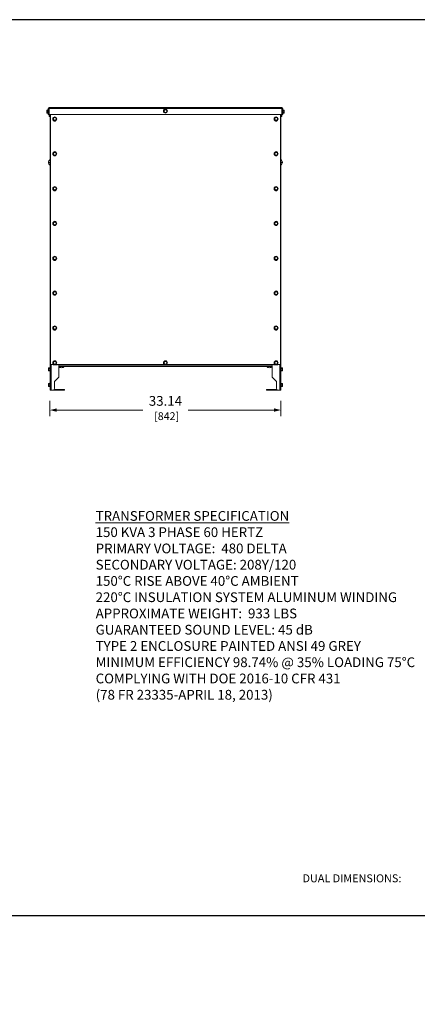
# Model space of a CAD drawing. Units: inches. Extents: x -20 to 344, y -1 to 141.
# Drawn here: x 158 to 216, y 0 to 141 of the extents above; entities that cross this region are included whole.
import ezdxf
from ezdxf.enums import TextEntityAlignment as Align

# ---------------------------------------------------------------- set-up
doc = ezdxf.new("R2010")
doc.units = ezdxf.units.IN
doc.header["$MEASUREMENT"] = 0
for name, color, linetype, lineweight in [('CONTINUOUS1', 7, 'Continuous', 20), ('DIM', 2, 'Continuous', 20), ('TEXT1', 3, 'Continuous', 20)]:
    doc.layers.add(name, color=color, linetype=linetype, lineweight=lineweight)
doc.layers.add('VIEWPORT', color=9, linetype='Continuous', plot=False)
doc.styles.add('RomanS', font='romans.shx')
doc.dimstyles.new('SchneiderElectric Dual Below', dxfattribs={"dimscale": 0, "dimtxt": 0.1, "dimasz": 0.07, "dimexe": 0.0625, "dimexo": 0.0625, "dimgap": 0.04, "dimtad": 0, "dimtih": 1, "dimtoh": 1, "dimrnd": 0.001, "dimzin": 4, "dimdsep": 46, "dimtxsty": 'RomanS', "dimblk": 'SEArrow', "dimcen": 0.09, "dimclrd": 256, "dimclre": 256, "dimclrt": 256, "dimadec": 0, "dimazin": 1, "dimtfac": 1, "dimtofl": 0, "dimtmove": 0, "dimatfit": 3, "dimldrblk": 'SEArrow', "dimfxl": 1, "dimtolj": 1, "dimtzin": 0, "dimlwd": -1, "dimlwe": -1, "dimarcsym": 0})

# ---------------------------------------------------------------- blocks, each defined once
blk = doc.blocks.new('SEArrow')
at = {"linetype": 'ByBlock', "lineweight": -2}
blk.add_lwpolyline([(0, 0, 0, 0.5, 0), (-1, 0, 0.5, 0.5, 0)], format="xyseb", dxfattribs=at)
blk = doc.blocks.new('*D9')
at = {"layer": 'Defpoints', "color": 0, "transparency": 16777216}
for p in [(121.23, 103.22), (132.76, 87.5), (121.23, 84.8)]:
    blk.add_point(p, dxfattribs=at)
at = {"layer": 'DIM', "transparency": 16777216}
for p, q in [((121.23, 102.35), (121.23, 83.92)), ((132.76, 86.63), (132.76, 83.92)), ((122.21, 84.8), (123.74, 84.8)), ((131.78, 84.8), (130.25, 84.8))]:
    blk.add_line(p, q, dxfattribs=at)
at = {"layer": 'DIM', "transparency": 16777216, "xscale": 0.9800000000000001, "yscale": 0.9800000000000001, "zscale": 0.9800000000000001, "rotation": 180}
blk.add_blockref('SEArrow', (121.23, 84.8), dxfattribs=at)
at = {"layer": 'DIM', "transparency": 16777216, "xscale": 0.9800000000000001, "yscale": 0.9800000000000001, "zscale": 0.9800000000000001}
blk.add_blockref('SEArrow', (132.76, 84.8), dxfattribs=at)
at = {"layer": 'DIM', "transparency": 16777216, "insert": (127, 86.82), "char_height": 1.4, "width": 73.0498, "attachment_point": 2, "style": 'RomanS'}
blk.add_mtext('\\A1;11.53\\P{\\H0.8x; [293]', dxfattribs=at)
blk = doc.blocks.new('*D10')
at = {"layer": 'Defpoints', "color": 0, "transparency": 16777216}
for p in [(122.63, 104.62), (133.41, 88.15), (139.44, 88.15)]:
    blk.add_point(p, dxfattribs=at)
at = {"layer": 'DIM', "transparency": 16777216}
for p, q in [((123.5, 104.62), (140.31, 104.62)), ((139.44, 103.64), (139.44, 98.96)), ((139.44, 89.13), (139.44, 93.8)), ((134.28, 88.15), (140.31, 88.15))]:
    blk.add_line(p, q, dxfattribs=at)
at = {"layer": 'DIM', "transparency": 16777216, "xscale": 0.9800000000000001, "yscale": 0.9800000000000001, "zscale": 0.9800000000000001}
for p, rotation in [((139.44, 104.62), 90), ((139.44, 88.15), 270)]:
    blk.add_blockref('SEArrow', p, dxfattribs=dict(at, rotation=rotation))
at = {"layer": 'DIM', "transparency": 16777216, "insert": (139.44, 98.4), "char_height": 1.4, "width": 73.0498, "attachment_point": 2, "style": 'RomanS'}
blk.add_mtext('\\A1;16.47\\P{\\H0.8x; [418]', dxfattribs=at)
blk = doc.blocks.new('*D12')
at = {"layer": 'Defpoints', "color": 0, "transparency": 16777216}
for p in [(162.8, 87.5), (195.94, 87.5), (162.8, 85.3)]:
    blk.add_point(p, dxfattribs=at)
at = {"layer": 'DIM', "transparency": 16777216}
for p, q in [((162.8, 86.63), (162.8, 84.43)), ((195.94, 86.63), (195.94, 84.43)), ((163.78, 85.3), (176.11, 85.3)), ((194.96, 85.3), (182.63, 85.3))]:
    blk.add_line(p, q, dxfattribs=at)
at = {"layer": 'DIM', "transparency": 16777216, "xscale": 0.9800000000000001, "yscale": 0.9800000000000001, "zscale": 0.9800000000000001, "rotation": 180}
blk.add_blockref('SEArrow', (162.8, 85.3), dxfattribs=at)
at = {"layer": 'DIM', "transparency": 16777216, "xscale": 0.9800000000000001, "yscale": 0.9800000000000001, "zscale": 0.9800000000000001}
blk.add_blockref('SEArrow', (195.94, 85.3), dxfattribs=at)
at = {"layer": 'DIM', "transparency": 16777216, "insert": (179.37, 87.32), "char_height": 1.4, "width": 79.0588, "attachment_point": 2, "style": 'RomanS'}
blk.add_mtext('\\A1;33.14\\P{\\H0.8x; [842]', dxfattribs=at)
blk = doc.blocks.new('*D14')
at = {"layer": 'Defpoints', "color": 0, "transparency": 16777216}
for p in [(132.34, 69.82), (132.34, 38.82), (137.83, 38.82)]:
    blk.add_point(p, dxfattribs=at)
at = {"layer": 'DIM', "transparency": 16777216}
for p, q in [((133.21, 69.82), (138.7, 69.82)), ((137.83, 68.84), (137.83, 56.9)), ((137.83, 39.8), (137.83, 51.74)), ((133.21, 38.82), (138.7, 38.82))]:
    blk.add_line(p, q, dxfattribs=at)
at = {"layer": 'DIM', "transparency": 16777216, "xscale": 0.9800000000000001, "yscale": 0.9800000000000001, "zscale": 0.9800000000000001}
for p, rotation in [((137.83, 69.82), 90), ((137.83, 38.82), 270)]:
    blk.add_blockref('SEArrow', p, dxfattribs=dict(at, rotation=rotation))
at = {"layer": 'DIM', "transparency": 16777216, "insert": (137.83, 56.34), "char_height": 1.4, "width": 79.0588, "attachment_point": 2, "style": 'RomanS'}
blk.add_mtext('\\A1;31.00\\P{\\H0.8x; [787]', dxfattribs=at)
blk = doc.blocks.new('*D47')
at = {"layer": 'Defpoints', "color": 0, "transparency": 16777216}
for p in [(131.69, 74.36), (132.9, 71.14), (131.69, 70.07)]:
    blk.add_point(p, dxfattribs=at)
at = {"layer": 'DIM', "transparency": 16777216}
for p, q in [((131.69, 70.94), (131.69, 75.24)), ((132.9, 72.02), (132.9, 75.24)), ((130.71, 74.36), (129.73, 74.36)), ((133.88, 74.36), (135.05, 74.36))]:
    blk.add_line(p, q, dxfattribs=at)
at = {"layer": 'DIM', "transparency": 16777216, "xscale": 0.9800000000000001, "yscale": 0.9800000000000001, "zscale": 0.9800000000000001}
blk.add_blockref('SEArrow', (131.69, 74.36), dxfattribs=at)
at = {"layer": 'DIM', "transparency": 16777216, "xscale": 0.9800000000000001, "yscale": 0.9800000000000001, "zscale": 0.9800000000000001, "rotation": 180}
blk.add_blockref('SEArrow', (132.9, 74.36), dxfattribs=at)
at = {"layer": 'DIM', "transparency": 16777216, "insert": (137.66, 76.38), "char_height": 1.4, "width": 79.0588, "attachment_point": 2, "style": 'RomanS'}
blk.add_mtext('\\A1;1.21\\P{\\H0.8x; [31]', dxfattribs=at)
blk = doc.blocks.new('*D49')
at = {"layer": 'Defpoints', "color": 0, "transparency": 16777216}
for p in [(132.24, 71.14), (131.94, 69.82), (145.28, 69.82)]:
    blk.add_point(p, dxfattribs=at)
at = {"layer": 'DIM', "transparency": 16777216}
for p, q in [((145.28, 72.12), (145.28, 73.1)), ((133.12, 71.14), (146.15, 71.14)), ((132.82, 69.82), (146.15, 69.82)), ((145.28, 68.84), (145.28, 67.86)), ((145.28, 64.78), (145.28, 67.86)), ((146.26, 64.78), (145.28, 64.78))]:
    blk.add_line(p, q, dxfattribs=at)
at = {"layer": 'DIM', "transparency": 16777216, "xscale": 0.9800000000000001, "yscale": 0.9800000000000001, "zscale": 0.9800000000000001}
for p, rotation in [((145.28, 71.14), 270), ((145.28, 69.82), 90)]:
    blk.add_blockref('SEArrow', p, dxfattribs=dict(at, rotation=rotation))
at = {"layer": 'DIM', "transparency": 16777216, "insert": (148.98, 66.8), "char_height": 1.4, "width": 73.0498, "attachment_point": 2, "style": 'RomanS'}
blk.add_mtext('\\A1;1.33\\P{\\H0.8x; [34]', dxfattribs=at)

msp = doc.modelspace()

# ---------------------------------------------------------------- linework, layer by layer
at = {"layer": 'CONTINUOUS1'}
for p, q in [((162.687, 128.725), (162.687, 128.655)), ((196.057, 128.725), (162.687, 128.725)), ((162.687, 128.655), (162.687, 127.725)), ((196.057, 128.725), (196.057, 128.655)), ((196.057, 128.655), (196.057, 127.725)), ((162.322, 127.939), (162.322, 128.372)), ((162.502, 128.372), (162.322, 128.372)), ((162.502, 128.263), (162.322, 128.263)), ((162.502, 128.047), (162.322, 128.047)), ((162.502, 127.939), (162.322, 127.939)), ((162.502, 127.87), (162.502, 128.44)), ((162.547, 128.44), (162.502, 128.44)), ((162.547, 127.87), (162.502, 127.87)), ((162.547, 128.585), (162.547, 127.725)), ((162.547, 128.585), (162.617, 128.585)), ((162.547, 127.725), (162.617, 127.725)), ((162.617, 128.585), (162.617, 127.725)), ((162.617, 128.278), (162.687, 128.278)), ((162.617, 128.273), (162.687, 128.273)), ((162.617, 128.037), (162.687, 128.037)), ((162.617, 128.033), (162.687, 128.033)), ((196.057, 128.585), (162.687, 128.585)), ((162.687, 127.725), (162.687, 127.425)), ((196.057, 127.725), (162.687, 127.725)), ((162.802, 127.565), (162.687, 127.565)), ((162.802, 127.425), (162.687, 127.425)), ((162.802, 127.725), (162.802, 88.147)), ((162.872, 127.725), (162.872, 91.825)), ((163.384, 127.276), (163.276, 127.088)), ((163.601, 127.276), (163.384, 127.276)), ((163.709, 127.088), (163.601, 127.276)), ((179.264, 128.413), (179.156, 128.225)), ((179.156, 128.225), (179.264, 128.038)), ((179.481, 128.413), (179.264, 128.413)), ((179.264, 128.038), (179.481, 128.038)), ((179.589, 128.225), (179.481, 128.413)), ((179.481, 128.038), (179.589, 128.225)), ((195.144, 127.276), (195.036, 127.088)), ((195.361, 127.276), (195.144, 127.276)), ((195.469, 127.088), (195.361, 127.276)), ((195.872, 91.825), (195.872, 127.725)), ((195.942, 88.147), (195.942, 127.725)), ((196.057, 127.565), (195.942, 127.565)), ((196.057, 127.425), (195.942, 127.425)), ((196.127, 128.278), (196.057, 128.278)), ((196.127, 128.273), (196.057, 128.273)), ((196.127, 128.037), (196.057, 128.037)), ((196.127, 128.033), (196.057, 128.033)), ((196.057, 127.725), (196.057, 127.425)), ((196.127, 128.585), (196.127, 127.725)), ((196.197, 128.585), (196.127, 128.585)), ((196.197, 127.725), (196.127, 127.725)), ((196.197, 128.585), (196.197, 127.725)), ((196.197, 128.44), (196.242, 128.44)), ((196.197, 127.87), (196.242, 127.87)), ((196.242, 128.44), (196.242, 127.87)), ((196.242, 128.372), (196.422, 128.372)), ((196.242, 128.263), (196.422, 128.263)), ((196.242, 128.047), (196.422, 128.047)), ((196.242, 127.939), (196.422, 127.939)), ((196.422, 128.372), (196.422, 127.939)), ((163.276, 127.088), (163.384, 126.901)), ((163.384, 126.901), (163.601, 126.901)), ((163.601, 126.901), (163.709, 127.088)), ((195.036, 127.088), (195.144, 126.901)), ((195.144, 126.901), (195.361, 126.901)), ((195.361, 126.901), (195.469, 127.088)), ((163.384, 122.276), (163.276, 122.088)), ((163.276, 122.088), (163.384, 121.901)), ((163.601, 122.276), (163.384, 122.276)), ((163.384, 121.901), (163.601, 121.901)), ((163.709, 122.088), (163.601, 122.276)), ((163.601, 121.901), (163.709, 122.088)), ((195.144, 122.276), (195.036, 122.088)), ((195.036, 122.088), (195.144, 121.901)), ((195.361, 122.276), (195.144, 122.276)), ((195.144, 121.901), (195.361, 121.901)), ((195.469, 122.088), (195.361, 122.276)), ((195.361, 121.901), (195.469, 122.088)), ((162.597, 120.91), (162.597, 120.909)), ((162.597, 120.909), (162.597, 120.857)), ((162.597, 120.857), (162.802, 120.857)), ((162.597, 120.857), (162.597, 120.807)), ((162.597, 120.807), (162.597, 120.803)), ((196.148, 120.857), (195.942, 120.857)), ((196.148, 120.906), (196.148, 120.91)), ((196.148, 120.857), (196.148, 120.906)), ((196.148, 120.804), (196.148, 120.857)), ((196.148, 120.803), (196.148, 120.804)), ((163.384, 117.276), (163.276, 117.088)), ((163.276, 117.088), (163.384, 116.901)), ((163.601, 117.276), (163.384, 117.276)), ((163.384, 116.901), (163.601, 116.901)), ((163.709, 117.088), (163.601, 117.276)), ((163.601, 116.901), (163.709, 117.088)), ((195.144, 117.276), (195.036, 117.088)), ((195.036, 117.088), (195.144, 116.901)), ((195.361, 117.276), (195.144, 117.276)), ((195.144, 116.901), (195.361, 116.901)), ((195.469, 117.088), (195.361, 117.276)), ((195.361, 116.901), (195.469, 117.088)), ((163.384, 112.276), (163.276, 112.088)), ((163.276, 112.088), (163.384, 111.901)), ((163.601, 112.276), (163.384, 112.276)), ((163.384, 111.901), (163.601, 111.901)), ((163.709, 112.088), (163.601, 112.276)), ((163.601, 111.901), (163.709, 112.088)), ((195.144, 112.276), (195.036, 112.088)), ((195.036, 112.088), (195.144, 111.901)), ((195.361, 112.276), (195.144, 112.276)), ((195.144, 111.901), (195.361, 111.901)), ((195.469, 112.088), (195.361, 112.276)), ((195.361, 111.901), (195.469, 112.088)), ((163.384, 107.276), (163.276, 107.088)), ((163.276, 107.088), (163.384, 106.901)), ((163.601, 107.276), (163.384, 107.276)), ((163.384, 106.901), (163.601, 106.901)), ((163.709, 107.088), (163.601, 107.276)), ((163.601, 106.901), (163.709, 107.088)), ((195.144, 107.276), (195.036, 107.088)), ((195.036, 107.088), (195.144, 106.901)), ((195.361, 107.276), (195.144, 107.276)), ((195.144, 106.901), (195.361, 106.901)), ((195.469, 107.088), (195.361, 107.276)), ((195.361, 106.901), (195.469, 107.088)), ((163.384, 102.276), (163.276, 102.088)), ((163.276, 102.088), (163.384, 101.901)), ((163.601, 102.276), (163.384, 102.276)), ((163.384, 101.901), (163.601, 101.901)), ((163.709, 102.088), (163.601, 102.276)), ((163.601, 101.901), (163.709, 102.088)), ((195.144, 102.276), (195.036, 102.088)), ((195.036, 102.088), (195.144, 101.901)), ((195.361, 102.276), (195.144, 102.276)), ((195.144, 101.901), (195.361, 101.901)), ((195.469, 102.088), (195.361, 102.276)), ((195.361, 101.901), (195.469, 102.088)), ((163.384, 97.276), (163.276, 97.088)), ((163.276, 97.088), (163.384, 96.901)), ((163.601, 97.276), (163.384, 97.276)), ((163.384, 96.901), (163.601, 96.901)), ((163.709, 97.088), (163.601, 97.276)), ((163.601, 96.901), (163.709, 97.088)), ((195.144, 97.276), (195.036, 97.088)), ((195.036, 97.088), (195.144, 96.901)), ((195.361, 97.276), (195.144, 97.276)), ((195.144, 96.901), (195.361, 96.901)), ((195.469, 97.088), (195.361, 97.276)), ((195.361, 96.901), (195.469, 97.088)), ((163.379, 92.273), (163.271, 92.085)), ((163.271, 92.085), (163.379, 91.898)), ((163.596, 92.273), (163.379, 92.273)), ((163.379, 91.898), (163.596, 91.898)), ((163.704, 92.085), (163.596, 92.273)), ((163.596, 91.898), (163.704, 92.085)), ((179.264, 92.273), (179.156, 92.085)), ((179.156, 92.085), (179.264, 91.898)), ((179.481, 92.273), (179.264, 92.273)), ((179.264, 91.898), (179.481, 91.898)), ((179.589, 92.085), (179.481, 92.273)), ((179.481, 91.898), (179.589, 92.085)), ((195.149, 92.273), (195.041, 92.085)), ((195.041, 92.085), (195.149, 91.898)), ((195.366, 92.273), (195.149, 92.273)), ((195.149, 91.898), (195.366, 91.898)), ((195.474, 92.085), (195.366, 92.273)), ((195.366, 91.898), (195.474, 92.085)), ((162.577, 90.931), (162.577, 91.364)), ((162.757, 91.364), (162.577, 91.364)), ((162.757, 91.255), (162.577, 91.255)), ((162.757, 91.039), (162.577, 91.039)), ((162.757, 90.931), (162.577, 90.931)), ((162.757, 90.862), (162.757, 91.432)), ((162.802, 91.432), (162.757, 91.432)), ((162.802, 90.862), (162.757, 90.862)), ((162.872, 91.825), (163.331, 91.825)), ((162.977, 91.825), (162.977, 88.147)), ((163.24, 91.776), (163.24, 91.825)), ((163.865, 91.776), (163.24, 91.776)), ((163.331, 91.825), (163.331, 91.847)), ((163.644, 91.825), (163.644, 91.847)), ((163.644, 91.825), (179.216, 91.825)), ((163.865, 91.825), (163.865, 91.776)), ((164.052, 91.825), (164.052, 90.022)), ((194.692, 91.737), (164.052, 91.737)), ((194.692, 91.564), (164.052, 91.564)), ((164.837, 91.54), (165.212, 91.54)), ((165.212, 91.564), (165.212, 91.54)), ((167.987, 91.564), (167.987, 91.54)), ((167.987, 91.54), (168.507, 91.54)), ((168.507, 91.564), (168.507, 91.54)), ((179.216, 91.825), (179.216, 91.847)), ((179.529, 91.825), (179.529, 91.847)), ((179.529, 91.825), (195.101, 91.825)), ((180.612, 91.564), (180.612, 91.54)), ((180.612, 91.54), (181.132, 91.54)), ((181.132, 91.564), (181.132, 91.54)), ((193.237, 91.564), (193.237, 91.54)), ((193.237, 91.54), (193.757, 91.54)), ((193.757, 91.564), (193.757, 91.54)), ((194.677, 91.54), (194.692, 91.54)), ((194.692, 90.022), (194.692, 91.825)), ((194.88, 91.776), (194.88, 91.825)), ((195.505, 91.776), (194.88, 91.776)), ((195.101, 91.825), (195.101, 91.847)), ((195.414, 91.825), (195.414, 91.847)), ((195.414, 91.825), (195.872, 91.825)), ((195.505, 91.825), (195.505, 91.776)), ((195.767, 88.147), (195.767, 91.825)), ((195.942, 91.432), (195.987, 91.432)), ((195.942, 90.862), (195.987, 90.862)), ((195.987, 91.432), (195.987, 90.862)), ((195.987, 91.364), (196.167, 91.364)), ((195.987, 91.255), (196.167, 91.255)), ((195.987, 91.039), (196.167, 91.039)), ((195.987, 90.931), (196.167, 90.931)), ((196.167, 91.364), (196.167, 90.931)), ((162.757, 89.124), (162.577, 89.124)), ((162.577, 88.681), (162.577, 89.124)), ((162.802, 89.192), (162.757, 89.192)), ((162.757, 88.612), (162.757, 89.192)), ((163.427, 89.397), (164.052, 90.022)), ((163.427, 88.397), (163.427, 89.397)), ((195.317, 89.397), (194.692, 90.022)), ((195.317, 88.397), (195.317, 89.397)), ((195.942, 89.182), (195.987, 89.182)), ((195.987, 89.182), (195.987, 88.612)), ((195.987, 89.114), (196.167, 89.114)), ((196.167, 89.114), (196.167, 88.681)), ((162.757, 89.015), (162.577, 89.015)), ((162.757, 88.799), (162.577, 88.799)), ((162.757, 88.691), (162.577, 88.691)), ((162.757, 88.681), (162.577, 88.681)), ((162.802, 88.622), (162.757, 88.622)), ((162.802, 88.612), (162.757, 88.612)), ((162.802, 88.147), (163.177, 88.147)), ((163.177, 88.147), (164.872, 88.147)), ((163.361, 88.23), (164.872, 88.23)), ((164.622, 88.23), (164.622, 88.147)), ((164.872, 88.23), (164.872, 88.147)), ((193.872, 88.23), (195.384, 88.23)), ((193.872, 88.23), (193.872, 88.147)), ((195.567, 88.147), (193.872, 88.147)), ((194.122, 88.23), (194.122, 88.147)), ((195.942, 88.147), (195.567, 88.147)), ((195.942, 88.612), (195.987, 88.612)), ((195.987, 89.005), (196.167, 89.005)), ((195.987, 88.789), (196.167, 88.789)), ((195.987, 88.681), (196.167, 88.681))]:
    msp.add_line(p, q, dxfattribs=at)
for centre in [(163.492, 127.088), (179.372, 128.225), (195.252, 127.088), (163.492, 122.088), (195.252, 122.088), (163.492, 117.088), (195.252, 117.088), (163.492, 112.088), (195.252, 112.088), (163.492, 107.088), (195.252, 107.088), (163.492, 102.088), (195.252, 102.088), (163.492, 97.088), (195.252, 97.088), (163.487, 92.085), (179.372, 92.085), (195.257, 92.085)]:
    msp.add_circle(centre, 0.285, dxfattribs=at)
for centre, radius, start, end in [((162.687, 128.585), 0.14, 90, 180), ((162.687, 128.585), 0.07, 90, 180), ((196.057, 128.585), 0.14, 0, 90), ((196.057, 128.585), 0.07, 0, 90), ((163.487, 127.241), 0.156, 47.47838, 135.03395), ((195.257, 127.241), 0.156, 44.96605, 132.52162), ((163.487, 126.929), 0.156, 220.62598, 316.57592), ((195.257, 126.929), 0.156, 223.42408, 319.37402), ((163.487, 121.929), 0.156, 220.62598, 316.57592), ((163.487, 122.241), 0.156, 47.47838, 135.03395), ((195.257, 121.929), 0.156, 223.42408, 319.37402), ((195.257, 122.241), 0.156, 44.96605, 132.52162), ((163.126, 120.857), 0.532, 127.5062, 232.4938), ((195.619, 120.857), 0.532, 307.5062, 52.4938), ((163.487, 117.241), 0.156, 47.47838, 135.03395), ((195.257, 117.241), 0.156, 44.96605, 132.52162), ((163.487, 116.929), 0.156, 220.62598, 316.57592), ((195.257, 116.929), 0.156, 223.42408, 319.37402), ((163.487, 111.929), 0.156, 220.62598, 316.57592), ((163.487, 112.241), 0.156, 47.47838, 135.03395), ((195.257, 111.929), 0.156, 223.42408, 319.37402), ((195.257, 112.241), 0.156, 44.96605, 132.52162), ((163.487, 106.929), 0.156, 220.62598, 316.57592), ((163.487, 107.241), 0.156, 47.47838, 135.03395), ((195.257, 106.929), 0.156, 223.42408, 319.37402), ((195.257, 107.241), 0.156, 44.96605, 132.52162), ((163.487, 101.929), 0.156, 220.62598, 316.57592), ((163.487, 102.241), 0.156, 47.47838, 135.03395), ((195.257, 101.929), 0.156, 223.42408, 319.37402), ((195.257, 102.241), 0.156, 44.96605, 132.52162), ((163.487, 96.929), 0.156, 220.62598, 316.57592), ((163.487, 97.241), 0.156, 47.47838, 135.03395), ((195.257, 96.929), 0.156, 223.42408, 319.37402), ((195.257, 97.241), 0.156, 44.96605, 132.52162), ((164.524, 92.021), 0.658, 224.18556, 264.11138), ((164.52, 92.021), 0.658, 224.71075, 264.11138), ((164.515, 92.021), 0.658, 225.23839, 264.11138), ((164.38, 92.021), 0.658, 275.88862, 276.08754), ((164.385, 92.021), 0.658, 275.88862, 276.08045), ((164.389, 92.021), 0.658, 275.88862, 316.0514), ((194.36, 92.021), 0.658, 223.9486, 264.11138), ((194.364, 92.021), 0.658, 223.9486, 264.11138), ((194.225, 92.021), 0.658, 275.88862, 276.08754), ((194.229, 92.021), 0.658, 275.88862, 314.76161), ((163.177, 88.397), 0.25, 270, 0), ((195.567, 88.397), 0.25, 180, 270)]:
    msp.add_arc(centre, radius, start, end, dxfattribs=at)
at = {"layer": 'VIEWPORT'}
msp.add_lwpolyline([(0, 0), (112.035, 0), (112.035, 12.768), (229.601, 12.768), (229.601, 141.336), (0, 141.336)], close=True, dxfattribs=at)

# ---------------------------------------------------------------- texts
at = {"layer": 'TEXT1', "style": 'RomanS'}
msp.add_text('DUAL DIMENSIONS:', height=1.14036, dxfattribs=at).set_placement((199.049, 18.085), align=Align.MIDDLE_LEFT)
at = {"layer": 'TEXT1', "insert": (169.352, 70.806), "char_height": 1.4, "width": 55.52203, "attachment_point": 1, "style": 'RomanS'}
msp.add_mtext('{\\LTRANSFORMER SPECIFICATION}\\P150 KVA 3 PHASE 60 HERTZ\\PPRIMARY VOLTAGE:  480 DELTA\\PSECONDARY VOLTAGE: 208Y/120\\P150°C RISE ABOVE 40°C AMBIENT\\P220°C INSULATION SYSTEM ALUMINUM WINDING\\PAPPROXIMATE WEIGHT:  933 LBS\\PGUARANTEED SOUND LEVEL: 45 dB\\PTYPE 2 ENCLOSURE PAINTED ANSI 49 GREY\\PMINIMUM EFFICIENCY 98.74% @ 35% LOADING 75°C\\PCOMPLYING WITH DOE 2016-10 CFR 431\\P(78 FR 23335-APRIL 18, 2013)', dxfattribs=at)

# ---------------------------------------------------------------- dimensions: what is measured, and where the dimension line sits
at = {"layer": 'DIM'}
for base, p1, p2, angle, override, picture, middle in [((139.437, 88.147), (122.626, 104.619), (133.408, 88.147), 270, {"dimscale": 14, "dimpost": '\\P{\\H0.8x;'}, '*D10', (139.437, 96.383)), ((121.23, 84.796), (132.762, 87.501), (121.23, 103.223), 180, {"dimscale": 14, "dimpost": '\\P{\\H0.8x;'}, '*D9', (126.996, 84.796)), ((162.802, 85.303), (195.942, 87.501), (162.802, 87.501), 180, {"dimscale": 14, "dimpost": '\\P{\\H0.8x;'}, '*D12', (179.372, 85.303)), ((131.692, 74.364), (132.902, 71.145), (131.692, 70.07), 180, {"dimscale": 14, "dimpost": '\\P{\\H0.8x;'}, '*D47', (137.662, 74.364)), ((145.276148871, 69.819939191), (132.240807416, 71.144939191), (131.941557416, 69.819939191), 270, {"dimscale": 14, "dimpost": '\\P{\\H0.8x;', "dimtmove": 1}, '*D49', (145.656148871, 64.783272155)), ((137.827, 38.82), (132.337, 69.82), (132.337, 38.82), 270, {"dimscale": 14, "dimpost": '\\P{\\H0.8x;'}, '*D14', (137.827, 54.32))]:
    dim = msp.add_linear_dim(base=base, p1=p1, p2=p2, angle=angle, dimstyle='SchneiderElectric Dual Below', override=override, dxfattribs=at)
    dim.commit()
    dim.dimension.update_dxf_attribs({"geometry": picture, "text_midpoint": middle, "dimtype": 160})

doc.saveas('drawing.dxf')
